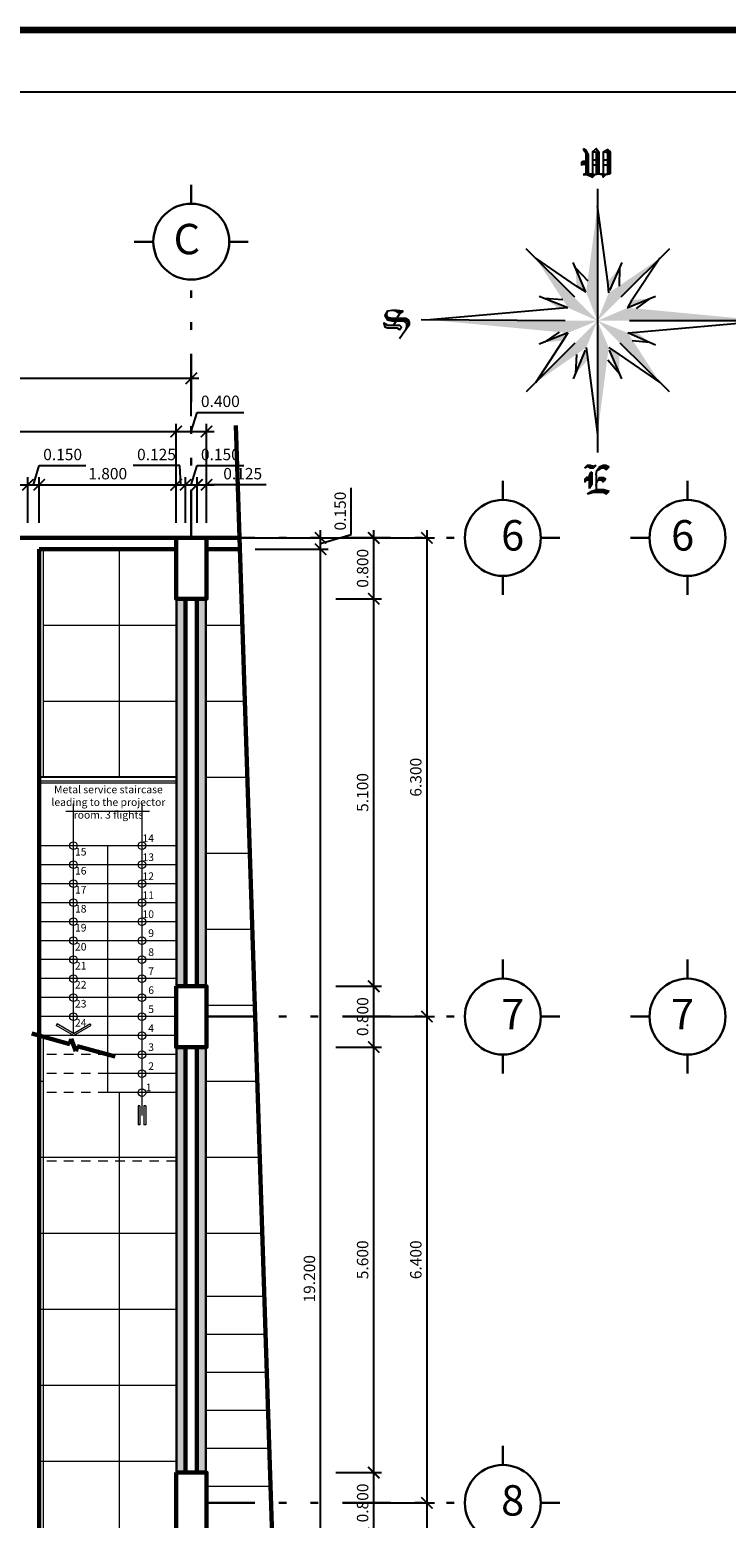
# Model space of a CAD drawing. Units: millimetres. Extents: x 121.2 to 181.5, y 140.5 to 178.
# Drawn here: x 139 to 148.2, y 158.5 to 178 of the extents above; entities that cross this region are included whole.
import ezdxf

# ---------------------------------------------------------------- set-up
doc = ezdxf.new("R2010")
doc.units = ezdxf.units.MM
doc.linetypes.add('DASHED', pattern=[0.75, 0.5, -0.25])
doc.linetypes.add('MORSE_D2', pattern=[15.875, 6.35, -3.175, 0, -3.175, 0, -3.175])
for name, color, linetype, lineweight in [('columnas', 150, 'Continuous', 60), ('Cortes', 104, 'MORSE_D2', 80), ('LINEAS', 52, 'Continuous', 13), ('mobiliario', 42, 'Continuous', 0), ('Muros Sector Comercio', 20, 'Continuous', 60), ('Pisos', 252, 'Continuous', 5), ('Proyecciones', 140, 'DASHED', 9), ('textos y cotas', 82, 'Continuous', 20)]:
    doc.layers.add(name, color=color, linetype=linetype, lineweight=lineweight)
doc.styles.add('frank', font='arialbi.ttf', dxfattribs={"height": 0.15})
doc.styles.add('ágatha', font='ariali.ttf', dxfattribs={"height": 0.1})
doc.dimstyles.new('frank', dxfattribs={"dimtxt": 0.15, "dimasz": 0.15, "dimexe": 0.1, "dimexo": 0.2, "dimgap": 0.05, "dimtad": 1, "dimdec": 3, "dimzin": 1, "dimdsep": 46, "dimtxsty": 'frank', "dimblk": 'ARCHTICK', "dimcen": 1, "dimdle": 0.1, "dimadec": 3, "dimazin": 0, "dimtfac": 1, "dimtdec": 3, "dimtmove": 1, "dimatfit": 3, "dimfxl": 0, "dimarcsym": 0})
pattern_1 = [(0, (-95.28091, 16.83724), (0.1, 0.1), [0.02, -0.08]), (90, (-95.32091, 16.87724), (-0.1, 0.1), [0.02, -0.08]), (45, (-95.24091, 16.84724), (-7.8e-08, 0.100000078), [0.014142136, -0.12727922]), (45, (-95.31091, 16.91724), (-7.8e-08, 0.100000078), [0.014142136, -0.12727922]), (135, (-95.30091, 16.84724), (-0.100000078, -7.8e-08), [0.014142136, -0.12727922]), (135, (-95.23091, 16.91724), (-0.100000078, -7.8e-08), [0.014142136, -0.12727922]), (63.434949, (-95.320908, 16.89724), (4e-11, 0.1), [0.02236068, -0.201246118]), (63.434949, (-95.230908, 16.85724), (4e-11, 0.1), [0.02236068, -0.201246188]), (153.434949, (-95.280908, 16.83724), (-0.1, 4e-11), [0.02236068, -0.201246188]), (153.434949, (-95.240908, 16.92724), (-0.1, 4e-11), [0.02236068, -0.201246188]), (206.565051, (-95.280908, 16.83724), (-0.1, -4e-11), [0.02236068, -0.201246118]), (206.565051, (-95.240908, 16.84724), (-0.1, -4e-11), [0.02236068, -0.201246118]), (296.565051, (-95.320908, 16.87724), (4e-11, -0.1), [0.02236068, -0.201246118]), (296.565051, (-95.230908, 16.91724), (4e-11, -0.1), [0.02236068, -0.201246118])]

# ---------------------------------------------------------------- blocks, each defined once
blk = doc.blocks.new('_ARCHTICK')
at = {"color": 0, "linetype": 'ByBlock', "const_width": 0.15}
blk.add_lwpolyline([(-0.5, -0.5), (0.5, 0.5)], dxfattribs=at)
blk = doc.blocks.new('*D164')
at = {"layer": 'Defpoints', "color": 0, "transparency": 16777216}
for p in [(138.969, 172.057), (128.169, 171.358), (138.969, 171.358)]:
    blk.add_point(p, dxfattribs=at)
at = {"layer": 'textos y cotas', "color": 0, "lineweight": -2, "transparency": 16777216}
for p, q in [((128.069, 172.057), (139.069, 172.057)), ((128.169, 171.558), (128.169, 172.157)), ((138.969, 171.558), (138.969, 172.157))]:
    blk.add_line(p, q, dxfattribs=at)
at = {"layer": 'textos y cotas', "color": 0, "lineweight": -2, "transparency": 16777216, "xscale": 0.15, "yscale": 0.15, "zscale": 0.15, "rotation": 180}
blk.add_blockref('_ARCHTICK', (128.169, 172.057), dxfattribs=at)
at = {"layer": 'textos y cotas', "color": 0, "lineweight": -2, "transparency": 16777216, "xscale": 0.15, "yscale": 0.15, "zscale": 0.15}
blk.add_blockref('_ARCHTICK', (138.969, 172.057), dxfattribs=at)
at = {"layer": 'textos y cotas', "color": 0, "transparency": 16777216, "insert": (133.569, 172.184), "char_height": 0.15, "attachment_point": 5, "style": 'frank'}
blk.add_mtext('10.800', dxfattribs=at)
blk = doc.blocks.new('*D165')
at = {"layer": 'Defpoints', "color": 0, "transparency": 16777216}
for p in [(139.119, 172.057), (138.969, 171.358), (139.119, 171.358)]:
    blk.add_point(p, dxfattribs=at)
at = {"layer": 'textos y cotas', "color": 0, "lineweight": -2, "transparency": 16777216}
for p, q in [((139.044, 172.057), (139.119, 172.309)), ((139.119, 172.309), (139.733, 172.309)), ((138.869, 172.057), (139.219, 172.057)), ((138.969, 171.558), (138.969, 172.157)), ((139.119, 171.558), (139.119, 172.157))]:
    blk.add_line(p, q, dxfattribs=at)
at = {"layer": 'textos y cotas', "color": 0, "lineweight": -2, "transparency": 16777216, "xscale": 0.15, "yscale": 0.15, "zscale": 0.15, "rotation": 180}
blk.add_blockref('_ARCHTICK', (138.969, 172.057), dxfattribs=at)
at = {"layer": 'textos y cotas', "color": 0, "lineweight": -2, "transparency": 16777216, "xscale": 0.15, "yscale": 0.15, "zscale": 0.15}
blk.add_blockref('_ARCHTICK', (139.119, 172.057), dxfattribs=at)
at = {"layer": 'textos y cotas', "color": 0, "transparency": 16777216, "insert": (139.426, 172.436), "char_height": 0.15, "attachment_point": 5, "style": 'frank'}
blk.add_mtext('0.150', dxfattribs=at)
blk = doc.blocks.new('*D166')
at = {"layer": 'Defpoints', "color": 0, "transparency": 16777216}
for p in [(140.919, 172.057), (139.119, 171.358), (140.919, 171.358)]:
    blk.add_point(p, dxfattribs=at)
at = {"layer": 'textos y cotas', "color": 0, "lineweight": -2, "transparency": 16777216}
for p, q in [((139.019, 172.057), (141.019, 172.057)), ((139.119, 171.558), (139.119, 172.157)), ((140.919, 171.558), (140.919, 172.157))]:
    blk.add_line(p, q, dxfattribs=at)
at = {"layer": 'textos y cotas', "color": 0, "lineweight": -2, "transparency": 16777216, "xscale": 0.15, "yscale": 0.15, "zscale": 0.15, "rotation": 180}
blk.add_blockref('_ARCHTICK', (139.119, 172.057), dxfattribs=at)
at = {"layer": 'textos y cotas', "color": 0, "lineweight": -2, "transparency": 16777216, "xscale": 0.15, "yscale": 0.15, "zscale": 0.15}
blk.add_blockref('_ARCHTICK', (140.919, 172.057), dxfattribs=at)
at = {"layer": 'textos y cotas', "color": 0, "transparency": 16777216, "insert": (140.019, 172.184), "char_height": 0.15, "attachment_point": 5, "style": 'frank'}
blk.add_mtext('1.800', dxfattribs=at)
blk = doc.blocks.new('*D169')
at = {"layer": 'Defpoints', "color": 0, "transparency": 16777216}
for p in [(140.919, 172.758), (134.644, 172.057), (140.919, 171.358)]:
    blk.add_point(p, dxfattribs=at)
at = {"layer": 'textos y cotas', "color": 0, "lineweight": -2, "transparency": 16777216}
for p, q in [((134.644, 172.257), (134.644, 172.858)), ((140.919, 171.558), (140.919, 172.858)), ((134.544, 172.758), (141.019, 172.758))]:
    blk.add_line(p, q, dxfattribs=at)
at = {"layer": 'textos y cotas', "color": 0, "lineweight": -2, "transparency": 16777216, "xscale": 0.15, "yscale": 0.15, "zscale": 0.15, "rotation": 180}
blk.add_blockref('_ARCHTICK', (134.644, 172.758), dxfattribs=at)
at = {"layer": 'textos y cotas', "color": 0, "lineweight": -2, "transparency": 16777216, "xscale": 0.15, "yscale": 0.15, "zscale": 0.15}
blk.add_blockref('_ARCHTICK', (140.919, 172.758), dxfattribs=at)
at = {"layer": 'textos y cotas', "color": 0, "transparency": 16777216, "insert": (137.781, 172.884), "char_height": 0.15, "attachment_point": 5, "style": 'frank'}
blk.add_mtext('6.275', dxfattribs=at)
blk = doc.blocks.new('*D170')
at = {"layer": 'Defpoints', "color": 0, "transparency": 16777216}
for p in [(141.319, 172.758), (140.919, 171.358), (141.319, 171.358)]:
    blk.add_point(p, dxfattribs=at)
at = {"layer": 'textos y cotas', "color": 0, "lineweight": -2, "transparency": 16777216}
for p, q in [((141.119, 172.758), (141.194, 173.009)), ((141.194, 173.009), (141.808, 173.009)), ((140.919, 171.558), (140.919, 172.858)), ((141.319, 171.558), (141.319, 172.858)), ((140.819, 172.758), (141.419, 172.758))]:
    blk.add_line(p, q, dxfattribs=at)
at = {"layer": 'textos y cotas', "color": 0, "lineweight": -2, "transparency": 16777216, "xscale": 0.15, "yscale": 0.15, "zscale": 0.15, "rotation": 180}
blk.add_blockref('_ARCHTICK', (140.919, 172.758), dxfattribs=at)
at = {"layer": 'textos y cotas', "color": 0, "lineweight": -2, "transparency": 16777216, "xscale": 0.15, "yscale": 0.15, "zscale": 0.15}
blk.add_blockref('_ARCHTICK', (141.319, 172.758), dxfattribs=at)
at = {"layer": 'textos y cotas', "color": 0, "transparency": 16777216, "insert": (141.501, 173.136), "char_height": 0.15, "attachment_point": 5, "style": 'frank'}
blk.add_mtext('0.400', dxfattribs=at)
blk = doc.blocks.new('*D171')
at = {"layer": 'Defpoints', "color": 0, "transparency": 16777216}
for p in [(141.044, 172.057), (140.919, 171.358), (141.044, 171.358)]:
    blk.add_point(p, dxfattribs=at)
at = {"layer": 'textos y cotas', "color": 0, "lineweight": -2, "transparency": 16777216}
for p, q in [((140.969, 172.309), (140.353, 172.309)), ((140.981, 172.057), (140.969, 172.309)), ((140.819, 172.057), (141.144, 172.057)), ((140.919, 171.558), (140.919, 172.157)), ((141.044, 171.558), (141.044, 172.157))]:
    blk.add_line(p, q, dxfattribs=at)
at = {"layer": 'textos y cotas', "color": 0, "lineweight": -2, "transparency": 16777216, "xscale": 0.15, "yscale": 0.15, "zscale": 0.15, "rotation": 180}
blk.add_blockref('_ARCHTICK', (140.919, 172.057), dxfattribs=at)
at = {"layer": 'textos y cotas', "color": 0, "lineweight": -2, "transparency": 16777216, "xscale": 0.15, "yscale": 0.15, "zscale": 0.15}
blk.add_blockref('_ARCHTICK', (141.044, 172.057), dxfattribs=at)
at = {"layer": 'textos y cotas', "color": 0, "transparency": 16777216, "insert": (140.661, 172.436), "char_height": 0.15, "attachment_point": 5, "style": 'frank'}
blk.add_mtext('0.125', dxfattribs=at)
blk = doc.blocks.new('*D172')
at = {"layer": 'Defpoints', "color": 0, "transparency": 16777216}
for p in [(141.194, 172.057), (141.044, 171.358), (141.194, 171.358)]:
    blk.add_point(p, dxfattribs=at)
at = {"layer": 'textos y cotas', "color": 0, "lineweight": -2, "transparency": 16777216}
for p, q in [((141.119, 172.057), (141.194, 172.309)), ((141.194, 172.309), (141.808, 172.309)), ((140.944, 172.057), (141.294, 172.057)), ((141.044, 171.558), (141.044, 172.157)), ((141.194, 171.558), (141.194, 172.157))]:
    blk.add_line(p, q, dxfattribs=at)
at = {"layer": 'textos y cotas', "color": 0, "lineweight": -2, "transparency": 16777216, "xscale": 0.15, "yscale": 0.15, "zscale": 0.15, "rotation": 180}
blk.add_blockref('_ARCHTICK', (141.044, 172.057), dxfattribs=at)
at = {"layer": 'textos y cotas', "color": 0, "lineweight": -2, "transparency": 16777216, "xscale": 0.15, "yscale": 0.15, "zscale": 0.15}
blk.add_blockref('_ARCHTICK', (141.194, 172.057), dxfattribs=at)
at = {"layer": 'textos y cotas', "color": 0, "transparency": 16777216, "insert": (141.501, 172.436), "char_height": 0.15, "attachment_point": 5, "style": 'frank'}
blk.add_mtext('0.150', dxfattribs=at)
blk = doc.blocks.new('*D173')
at = {"layer": 'Defpoints', "color": 0, "transparency": 16777216}
for p in [(141.319, 172.057), (141.194, 171.358), (141.319, 171.358)]:
    blk.add_point(p, dxfattribs=at)
at = {"layer": 'textos y cotas', "color": 0, "lineweight": -2, "transparency": 16777216}
for p, q in [((141.094, 172.057), (141.419, 172.057)), ((141.194, 171.558), (141.194, 172.157)), ((141.319, 171.558), (141.319, 172.157)), ((142.102, 172.057), (141.319, 172.057))]:
    blk.add_line(p, q, dxfattribs=at)
at = {"layer": 'textos y cotas', "color": 0, "lineweight": -2, "transparency": 16777216, "xscale": 0.15, "yscale": 0.15, "zscale": 0.15, "rotation": 180}
blk.add_blockref('_ARCHTICK', (141.194, 172.057), dxfattribs=at)
at = {"layer": 'textos y cotas', "color": 0, "lineweight": -2, "transparency": 16777216, "xscale": 0.15, "yscale": 0.15, "zscale": 0.15}
blk.add_blockref('_ARCHTICK', (141.319, 172.057), dxfattribs=at)
at = {"layer": 'textos y cotas', "color": 0, "transparency": 16777216, "insert": (141.795, 172.184), "char_height": 0.15, "attachment_point": 5, "style": 'frank'}
blk.add_mtext('0.125', dxfattribs=at)
blk = doc.blocks.new('*D129')
at = {"layer": 'Defpoints', "color": 0, "transparency": 16777216}
for p in [(141.119, 173.458), (134.444, 172.758), (141.119, 172.758)]:
    blk.add_point(p, dxfattribs=at)
at = {"layer": 'textos y cotas', "color": 0, "lineweight": -2, "transparency": 16777216}
for p, q in [((134.444, 172.958), (134.444, 173.558)), ((141.119, 172.958), (141.119, 173.558)), ((134.344, 173.458), (141.219, 173.458))]:
    blk.add_line(p, q, dxfattribs=at)
at = {"layer": 'textos y cotas', "color": 0, "lineweight": -2, "transparency": 16777216, "xscale": 0.15, "yscale": 0.15, "zscale": 0.15, "rotation": 180}
blk.add_blockref('_ARCHTICK', (134.444, 173.458), dxfattribs=at)
at = {"layer": 'textos y cotas', "color": 0, "lineweight": -2, "transparency": 16777216, "xscale": 0.15, "yscale": 0.15, "zscale": 0.15}
blk.add_blockref('_ARCHTICK', (141.119, 173.458), dxfattribs=at)
at = {"layer": 'textos y cotas', "color": 0, "transparency": 16777216, "insert": (137.781, 173.584), "char_height": 0.15, "attachment_point": 5, "style": 'frank'}
blk.add_mtext('6.675', dxfattribs=at)
blk = doc.blocks.new('*D154')
at = {"layer": 'Defpoints', "color": 0, "transparency": 16777216}
for p in [(141.759, 171.208), (142.819, 171.208), (142.387, 152.008)]:
    blk.add_point(p, dxfattribs=at)
at = {"layer": 'textos y cotas', "color": 0, "lineweight": -2, "transparency": 16777216}
for p, q in [((141.959, 171.208), (142.919, 171.208)), ((142.819, 151.908), (142.819, 171.308)), ((142.587, 152.008), (142.919, 152.008))]:
    blk.add_line(p, q, dxfattribs=at)
at = {"layer": 'textos y cotas', "color": 0, "lineweight": -2, "transparency": 16777216, "xscale": 0.15, "yscale": 0.15, "zscale": 0.15}
for p, rotation in [((142.819, 171.208), 90), ((142.819, 152.008), 270)]:
    blk.add_blockref('_ARCHTICK', p, dxfattribs=dict(at, rotation=rotation))
at = {"layer": 'textos y cotas', "color": 0, "transparency": 16777216, "insert": (142.692, 161.608), "char_height": 0.15, "attachment_point": 5, "rotation": 90, "style": 'frank'}
blk.add_mtext('19.200', dxfattribs=at)
blk = doc.blocks.new('*D155')
at = {"layer": 'Defpoints', "color": 0, "transparency": 16777216}
for p in [(141.759, 171.358), (141.759, 171.208), (142.819, 171.358)]:
    blk.add_point(p, dxfattribs=at)
at = {"layer": 'textos y cotas', "color": 0, "lineweight": -2, "transparency": 16777216}
for p, q in [((143.224, 171.404), (143.224, 172.018)), ((142.819, 171.108), (142.819, 171.458)), ((142.819, 171.283), (143.224, 171.404)), ((141.959, 171.358), (142.919, 171.358)), ((141.959, 171.208), (142.919, 171.208))]:
    blk.add_line(p, q, dxfattribs=at)
at = {"layer": 'textos y cotas', "color": 0, "lineweight": -2, "transparency": 16777216, "xscale": 0.15, "yscale": 0.15, "zscale": 0.15}
for p, rotation in [((142.819, 171.358), 90), ((142.819, 171.208), 270)]:
    blk.add_blockref('_ARCHTICK', p, dxfattribs=dict(at, rotation=rotation))
at = {"layer": 'textos y cotas', "color": 0, "transparency": 16777216, "insert": (143.097, 171.711), "char_height": 0.15, "attachment_point": 5, "rotation": 90, "style": 'frank'}
blk.add_mtext('0.150', dxfattribs=at)
blk = doc.blocks.new('*D131')
at = {"layer": 'Defpoints', "color": 0, "transparency": 16777216}
for p in [(142.819, 159.058), (143.519, 159.058), (142.819, 158.258)]:
    blk.add_point(p, dxfattribs=at)
at = {"layer": 'textos y cotas', "color": 0, "lineweight": -2, "transparency": 16777216}
for p, q in [((143.019, 159.058), (143.619, 159.058)), ((143.519, 158.158), (143.519, 159.158)), ((143.019, 158.258), (143.619, 158.258))]:
    blk.add_line(p, q, dxfattribs=at)
at = {"layer": 'textos y cotas', "color": 0, "lineweight": -2, "transparency": 16777216, "xscale": 0.15, "yscale": 0.15, "zscale": 0.15}
for p, rotation in [((143.519, 159.058), 90), ((143.519, 158.258), 270)]:
    blk.add_blockref('_ARCHTICK', p, dxfattribs=dict(at, rotation=rotation))
at = {"layer": 'textos y cotas', "color": 0, "transparency": 16777216, "insert": (143.392, 158.658), "char_height": 0.15, "attachment_point": 5, "rotation": 90, "style": 'frank'}
blk.add_mtext('0.800', dxfattribs=at)
blk = doc.blocks.new('*D132')
at = {"layer": 'Defpoints', "color": 0, "transparency": 16777216}
for p in [(142.819, 164.658), (143.519, 164.658), (142.819, 159.058)]:
    blk.add_point(p, dxfattribs=at)
at = {"layer": 'textos y cotas', "color": 0, "lineweight": -2, "transparency": 16777216}
for p, q in [((143.519, 158.958), (143.519, 164.758)), ((143.019, 164.658), (143.619, 164.658)), ((143.019, 159.058), (143.619, 159.058))]:
    blk.add_line(p, q, dxfattribs=at)
at = {"layer": 'textos y cotas', "color": 0, "lineweight": -2, "transparency": 16777216, "xscale": 0.15, "yscale": 0.15, "zscale": 0.15}
for p, rotation in [((143.519, 164.658), 90), ((143.519, 159.058), 270)]:
    blk.add_blockref('_ARCHTICK', p, dxfattribs=dict(at, rotation=rotation))
at = {"layer": 'textos y cotas', "color": 0, "transparency": 16777216, "insert": (143.392, 161.858), "char_height": 0.15, "attachment_point": 5, "rotation": 90, "style": 'frank'}
blk.add_mtext('5.600', dxfattribs=at)
blk = doc.blocks.new('*D133')
at = {"layer": 'Defpoints', "color": 0, "transparency": 16777216}
for p in [(142.819, 165.458), (143.519, 165.458), (142.819, 164.658)]:
    blk.add_point(p, dxfattribs=at)
at = {"layer": 'textos y cotas', "color": 0, "lineweight": -2, "transparency": 16777216}
for p, q in [((143.519, 164.558), (143.519, 165.558)), ((143.019, 165.458), (143.619, 165.458)), ((143.019, 164.658), (143.619, 164.658))]:
    blk.add_line(p, q, dxfattribs=at)
at = {"layer": 'textos y cotas', "color": 0, "lineweight": -2, "transparency": 16777216, "xscale": 0.15, "yscale": 0.15, "zscale": 0.15}
for p, rotation in [((143.519, 165.458), 90), ((143.519, 164.658), 270)]:
    blk.add_blockref('_ARCHTICK', p, dxfattribs=dict(at, rotation=rotation))
at = {"layer": 'textos y cotas', "color": 0, "transparency": 16777216, "insert": (143.392, 165.058), "char_height": 0.15, "attachment_point": 5, "rotation": 90, "style": 'frank'}
blk.add_mtext('0.800', dxfattribs=at)
blk = doc.blocks.new('*D134')
at = {"layer": 'Defpoints', "color": 0, "transparency": 16777216}
for p in [(142.819, 170.558), (143.519, 170.558), (142.819, 165.458)]:
    blk.add_point(p, dxfattribs=at)
at = {"layer": 'textos y cotas', "color": 0, "lineweight": -2, "transparency": 16777216}
for p, q in [((143.519, 165.358), (143.519, 170.658)), ((143.019, 170.558), (143.619, 170.558)), ((143.019, 165.458), (143.619, 165.458))]:
    blk.add_line(p, q, dxfattribs=at)
at = {"layer": 'textos y cotas', "color": 0, "lineweight": -2, "transparency": 16777216, "xscale": 0.15, "yscale": 0.15, "zscale": 0.15}
for p, rotation in [((143.519, 170.558), 90), ((143.519, 165.458), 270)]:
    blk.add_blockref('_ARCHTICK', p, dxfattribs=dict(at, rotation=rotation))
at = {"layer": 'textos y cotas', "color": 0, "transparency": 16777216, "insert": (143.392, 168.008), "char_height": 0.15, "attachment_point": 5, "rotation": 90, "style": 'frank'}
blk.add_mtext('5.100', dxfattribs=at)
blk = doc.blocks.new('*D162')
at = {"layer": 'Defpoints', "color": 0, "transparency": 16777216}
for p in [(141.754, 171.358), (143.519, 171.358), (142.819, 170.558)]:
    blk.add_point(p, dxfattribs=at)
at = {"layer": 'textos y cotas', "color": 0, "lineweight": -2, "transparency": 16777216}
for p, q in [((143.519, 170.458), (143.519, 171.458)), ((141.954, 171.358), (143.619, 171.358)), ((143.019, 170.558), (143.619, 170.558))]:
    blk.add_line(p, q, dxfattribs=at)
at = {"layer": 'textos y cotas', "color": 0, "lineweight": -2, "transparency": 16777216, "xscale": 0.15, "yscale": 0.15, "zscale": 0.15}
for p, rotation in [((143.519, 171.358), 90), ((143.519, 170.558), 270)]:
    blk.add_blockref('_ARCHTICK', p, dxfattribs=dict(at, rotation=rotation))
at = {"layer": 'textos y cotas', "color": 0, "transparency": 16777216, "insert": (143.392, 170.958), "char_height": 0.15, "attachment_point": 5, "rotation": 90, "style": 'frank'}
blk.add_mtext('0.800', dxfattribs=at)
blk = doc.blocks.new('*D163')
at = {"layer": 'Defpoints', "color": 0, "transparency": 16777216}
for p in [(141.319, 171.358), (143.519, 165.058), (144.219, 165.058)]:
    blk.add_point(p, dxfattribs=at)
at = {"layer": 'textos y cotas', "color": 0, "lineweight": -2, "transparency": 16777216}
for p, q in [((144.219, 171.458), (144.219, 164.958)), ((141.519, 171.358), (144.319, 171.358)), ((143.719, 165.058), (144.319, 165.058))]:
    blk.add_line(p, q, dxfattribs=at)
at = {"layer": 'textos y cotas', "color": 0, "lineweight": -2, "transparency": 16777216, "xscale": 0.15, "yscale": 0.15, "zscale": 0.15}
for p, rotation in [((144.219, 171.358), 90), ((144.219, 165.058), 270)]:
    blk.add_blockref('_ARCHTICK', p, dxfattribs=dict(at, rotation=rotation))
at = {"layer": 'textos y cotas', "color": 0, "transparency": 16777216, "insert": (144.092, 168.208), "char_height": 0.15, "attachment_point": 5, "rotation": 90, "style": 'frank'}
blk.add_mtext('6.300', dxfattribs=at)
blk = doc.blocks.new('*D135')
at = {"layer": 'Defpoints', "color": 0, "transparency": 16777216}
for p in [(143.519, 165.058), (143.519, 158.658), (144.219, 158.658)]:
    blk.add_point(p, dxfattribs=at)
at = {"layer": 'textos y cotas', "color": 0, "lineweight": -2, "transparency": 16777216}
for p, q in [((144.219, 165.158), (144.219, 158.558)), ((143.719, 165.058), (144.319, 165.058)), ((143.719, 158.658), (144.319, 158.658))]:
    blk.add_line(p, q, dxfattribs=at)
at = {"layer": 'textos y cotas', "color": 0, "lineweight": -2, "transparency": 16777216, "xscale": 0.15, "yscale": 0.15, "zscale": 0.15}
for p, rotation in [((144.219, 165.058), 90), ((144.219, 158.658), 270)]:
    blk.add_blockref('_ARCHTICK', p, dxfattribs=dict(at, rotation=rotation))
at = {"layer": 'textos y cotas', "color": 0, "transparency": 16777216, "insert": (144.092, 161.858), "char_height": 0.15, "attachment_point": 5, "rotation": 90, "style": 'frank'}
blk.add_mtext('6.400', dxfattribs=at)
blk = doc.blocks.new('*D136')
at = {"layer": 'Defpoints', "color": 0, "transparency": 16777216}
for p in [(143.519, 158.658), (143.519, 152.258), (144.219, 152.258)]:
    blk.add_point(p, dxfattribs=at)
at = {"layer": 'textos y cotas', "color": 0, "lineweight": -2, "transparency": 16777216}
for p, q in [((144.219, 158.758), (144.219, 152.158)), ((143.719, 158.658), (144.319, 158.658)), ((143.719, 152.258), (144.319, 152.258))]:
    blk.add_line(p, q, dxfattribs=at)
at = {"layer": 'textos y cotas', "color": 0, "lineweight": -2, "transparency": 16777216, "xscale": 0.15, "yscale": 0.15, "zscale": 0.15}
for p, rotation in [((144.219, 158.658), 90), ((144.219, 152.258), 270)]:
    blk.add_blockref('_ARCHTICK', p, dxfattribs=dict(at, rotation=rotation))
at = {"layer": 'textos y cotas', "color": 0, "transparency": 16777216, "insert": (144.092, 155.458), "char_height": 0.15, "attachment_point": 5, "rotation": 90, "style": 'frank'}
blk.add_mtext('6.400', dxfattribs=at)

msp = doc.modelspace()

# ---------------------------------------------------------------- hatches: boundary and pattern name
at = {"layer": 'mobiliario'}
h = msp.add_hatch(dxfattribs=at)
h.set_pattern_fill('CIRC', color=256, scale=0.1, style=0)
h.set_pattern_definition(pattern_1)
h.paths.add_polyline_path([(140.9337, 165.4576), (141.0437, 165.4576), (141.0437, 170.5576), (140.9337, 170.5576)])
h.paths.add_polyline_path([(141.3037, 170.5576), (141.1937, 170.5576), (141.1937, 165.4576), (141.3037, 165.4576)])
h = msp.add_hatch(dxfattribs=at)
h.set_pattern_fill('CIRC', color=256, scale=0.1, style=0)
h.set_pattern_definition(pattern_1)
h.paths.add_polyline_path([(140.9337, 159.0576), (141.0437, 159.0576), (141.0437, 164.6576), (140.9337, 164.6576)])
h = msp.add_hatch(dxfattribs=at)
h.set_pattern_fill('CIRC', color=256, scale=0.1, style=0)
h.set_pattern_definition([(180, (377.51831, 16.83724), (-0.1, 0.1), [0.02, -0.08]), (90, (377.55831, 16.87724), (0.1, 0.1), [0.02, -0.08]), (135, (377.47831, 16.84724), (7.8e-08, 0.100000078), [0.014142136, -0.12727922]), (135, (377.54831, 16.91724), (7.8e-08, 0.100000078), [0.014142136, -0.12727922]), (45, (377.53831, 16.84724), (0.100000078, -7.8e-08), [0.014142136, -0.12727922]), (45, (377.46831, 16.91724), (0.100000078, -7.8e-08), [0.014142136, -0.12727922]), (116.565051, (377.55831, 16.89724), (-4e-11, 0.1), [0.02236068, -0.201246118]), (116.565051, (377.46831, 16.85724), (-4e-11, 0.1), [0.02236068, -0.201246188]), (26.565051, (377.51831, 16.83724), (0.1, 4e-11), [0.02236068, -0.201246188]), (26.565051, (377.47831, 16.92724), (0.1, 4e-11), [0.02236068, -0.201246188]), (333.434949, (377.51831, 16.83724), (0.1, -4e-11), [0.02236068, -0.201246118]), (333.434949, (377.47831, 16.84724), (0.1, -4e-11), [0.02236068, -0.201246118]), (243.434949, (377.55831, 16.87724), (-4e-11, -0.1), [0.02236068, -0.201246118]), (243.434949, (377.46831, 16.91724), (-4e-11, -0.1), [0.02236068, -0.201246118])])
h.paths.add_polyline_path([(141.3037, 159.0576), (141.1937, 159.0576), (141.1937, 164.6576), (141.3037, 164.6576)])

# ---------------------------------------------------------------- linework, layer by layer
for p, q in [((146.4619, 175.9514), (146.4619, 172.4799)), ((140.9187, 168.2076), (139.1187, 168.2076))]:
    msp.add_line(p, q)
for points in [[(146.2735, 176.4825), (146.2849, 176.4596), (146.3078, 176.4254), (146.3078, 176.3112), (146.2735, 176.3112), (146.2507, 176.2997), (146.2507, 176.2655), (146.2735, 176.2769), (146.3078, 176.2769), (146.3078, 176.1513), (146.2735, 176.1399)], [(146.2735, 176.4825), (146.3078, 176.4596), (146.3192, 176.4368), (146.342, 176.4025), (146.342, 176.1513), (146.3991, 176.1513), (146.4334, 176.1399)], [(146.2735, 176.2997), (146.3192, 176.2997)], [(146.3078, 176.4368), (146.3192, 176.4025), (146.3192, 176.1513)], [(146.3991, 176.4368), (146.4448, 176.4825), (146.4791, 176.4368), (146.4791, 176.1513), (146.5362, 176.1513), (146.5704, 176.1399)], [(146.3991, 176.4368), (146.3991, 176.1513)], [(146.3991, 176.4368), (146.4334, 176.4368), (146.4448, 176.4254), (146.4448, 176.1513), (146.4334, 176.1399)], [(146.3991, 176.334), (146.4448, 176.334)], [(146.4448, 176.4596), (146.4676, 176.4368), (146.4676, 176.1513)], [(146.5362, 176.4368), (146.5933, 176.471), (146.6275, 176.4368), (146.6275, 176.1513)], [(146.5362, 176.4368), (146.5362, 176.1513)], [(146.5362, 176.4368), (146.5704, 176.4368), (146.5933, 176.4254), (146.5933, 176.1513), (146.5704, 176.1399)], [(146.5362, 176.334), (146.5933, 176.334)], [(146.5933, 176.4596), (146.6047, 176.4368), (146.6047, 176.1513)], [(146.2735, 176.1399), (146.3192, 176.1399), (146.3763, 176.117), (146.3991, 176.1056), (146.4334, 176.1399), (146.4791, 176.1513), (146.5247, 176.1399), (146.5362, 176.1056), (146.5704, 176.1399), (146.6275, 176.1513)], [(146.342, 176.1399), (146.3763, 176.1399), (146.4106, 176.117)], [(146.3991, 176.2655), (146.4448, 176.2655)], [(146.5362, 176.2655), (146.5933, 176.2655)], [(146.5362, 176.1399), (146.559, 176.117)], [(146.4619, 175.9514), (146.4619, 174.6496)], [(146.599, 174.7295), (146.4619, 175.7231)], [(146.165, 174.524), (145.5255, 175.1635)], [(147.4098, 175.1635), (146.7703, 174.524)], [(146.1879, 174.6724), (145.6511, 175.0379)], [(146.3021, 174.6153), (146.1422, 174.9808)], [(146.7817, 174.9808), (146.6218, 174.6153)], [(147.2842, 175.0379), (146.9187, 174.4897)], [(146.1727, 174.911), (146.3363, 174.741)], [(146.6104, 174.5811), (146.599, 174.7295)], [(146.7544, 174.9184), (146.7474, 174.6724)], [(146.0737, 174.387), (145.6968, 174.5354)], [(146.3135, 174.5925), (146.1879, 174.6724)], [(147.2271, 174.5354), (146.8616, 174.387), (146.9187, 174.4897)], [(143.9039, 174.3413), (143.824, 174.3527), (143.7554, 174.3527), (143.6983, 174.3413), (143.6869, 174.3184), (143.6641, 174.2842), (143.6869, 174.2499), (143.6983, 174.2271), (143.7554, 174.2157), (143.9039, 174.2157), (143.9382, 174.1928), (143.9496, 174.1814), (143.9496, 174.1357), (143.9382, 174.09)], [(143.8582, 174.307), (143.8468, 174.3184), (143.8125, 174.3413), (143.7554, 174.3527)], [(143.9039, 174.3413), (143.8582, 174.307), (143.824, 174.2499)], [(143.8811, 174.3184), (143.8468, 174.3413)], [(145.9595, 174.3755), (144.2579, 174.2271)], [(146.0052, 174.4897), (145.7643, 174.5088)], [(146.0737, 174.387), (145.9595, 174.3755)], [(146.9758, 174.3755), (147.156, 174.5065)], [(143.6527, 174.1928), (143.6527, 174.1814), (143.6641, 174.1357), (143.6983, 174.1243), (143.824, 174.1243), (143.8582, 174.1015), (143.8582, 174.09)], [(143.6527, 174.1928), (143.6641, 174.1814), (143.6983, 174.1586), (143.8582, 174.1586), (143.8811, 174.1357), (143.8811, 174.1243), (143.8582, 174.09)], [(143.6869, 174.3184), (143.6869, 174.2842), (143.6983, 174.2613), (143.7554, 174.2499), (143.9382, 174.2499), (143.9724, 174.2271), (143.9838, 174.1928), (143.9838, 174.1586), (143.9382, 174.09), (143.8582, 173.9758)], [(143.6869, 174.2613), (143.6983, 174.2499), (143.7554, 174.2271), (143.9153, 174.2271), (143.9496, 174.2157), (143.9724, 174.1928), (143.9724, 174.1586), (143.9496, 174.1243)], [(143.8125, 174.2157), (143.7783, 174.1586)], [(146.0394, 174.2157), (144.1437, 174.2271)], [(148.7801, 174.2157), (146.8845, 174.2157)], [(146.9758, 174.0672), (148.6659, 174.2157)], [(146.0052, 173.953), (145.646, 173.3997)], [(146.0737, 174.0558), (145.6968, 173.9073)], [(145.9595, 174.0672), (145.7638, 173.9337)], [(146.0737, 174.0558), (146.0052, 173.953)], [(146.8616, 174.0558), (146.9758, 174.0672)], [(147.2271, 173.8959), (146.8616, 174.0558)], [(147.1471, 173.9302), (146.9187, 173.953)], [(146.165, 173.9187), (145.5255, 173.2792)], [(146.3021, 173.8274), (146.1422, 173.4505)], [(146.1879, 173.7703), (146.172, 173.5209)], [(146.3135, 173.8617), (146.3363, 173.7018)], [(146.4619, 173.7931), (146.4619, 172.4799)], [(146.6104, 173.8617), (146.7474, 173.7703)], [(146.7817, 173.4505), (146.6218, 173.8274)], [(146.7474, 173.7703), (147.2841, 173.4027)], [(147.4098, 173.2792), (146.7588, 173.9187)], [(146.3363, 173.7018), (146.4619, 172.7197)], [(146.599, 173.7018), (146.7516, 173.5214)], [(146.2964, 172.28), (146.3306, 172.3029), (146.3649, 172.28), (146.4106, 172.28), (146.4448, 172.3143)], [(146.2964, 172.28), (146.3306, 172.3143), (146.3649, 172.3143), (146.4106, 172.3029), (146.4448, 172.3143)], [(146.3877, 172.2229), (146.3649, 172.2115), (146.3535, 172.1773), (146.3535, 172.1544), (146.3192, 172.1544), (146.2964, 172.1316), (146.2964, 172.0973), (146.3192, 172.1202), (146.3535, 172.1202), (146.3535, 172.006)], [(146.3535, 172.3029), (146.3877, 172.3029)], [(146.3877, 172.2229), (146.3877, 172.0631), (146.3649, 172.0288), (146.3535, 172.006)], [(146.3649, 172.1887), (146.3649, 172.0516)], [(146.4448, 172.1887), (146.4562, 172.2458), (146.4791, 172.28), (146.4905, 172.2914), (146.5362, 172.3143), (146.5704, 172.3143), (146.6161, 172.2914)], [(146.4448, 172.1887), (146.4448, 171.9945)], [(146.4562, 172.2458), (146.4791, 172.2572), (146.5133, 172.28), (146.5476, 172.28), (146.5818, 172.2572), (146.6161, 172.2914)], [(146.4905, 172.28), (146.5362, 172.2914), (146.5704, 172.2914), (146.6047, 172.28)], [(146.3192, 172.1316), (146.3649, 172.1316)], [(146.3306, 171.9374), (146.3877, 171.9717), (146.4562, 171.9945), (146.5476, 171.9945), (146.6161, 171.9717)], [(146.4448, 172.0516), (146.4562, 172.0973), (146.4791, 172.1316), (146.4905, 172.1544), (146.5362, 172.1544), (146.5704, 172.1316)], [(146.4562, 172.0973), (146.4791, 172.1202), (146.5133, 172.1202), (146.5362, 172.0973), (146.5704, 172.1316)], [(146.4905, 172.1316), (146.5362, 172.1316), (146.5476, 172.1202)], [(146.3306, 171.9374), (146.4106, 171.9603), (146.5362, 171.9603), (146.5818, 171.9374), (146.6161, 171.9717)], [(146.3649, 171.9603), (146.422, 171.9717), (146.5476, 171.9717), (146.6047, 171.9603)]]:
    msp.add_lwpolyline(points)
for points in [[(146.4619, 174.2157), (146.4619, 175.7231), (146.3135, 174.5925)], [(146.4619, 174.2157), (145.6511, 175.0379), (146.0737, 174.387)], [(146.4619, 174.2157), (147.2842, 175.0379), (146.6104, 174.5811)], [(146.3135, 174.5925), (146.1879, 174.6724), (146.1727, 174.911)], [(146.6104, 174.5811), (146.599, 174.7295), (146.7544, 174.9184)], [(146.0737, 174.387), (145.9595, 174.3755), (145.7643, 174.5088)], [(146.4619, 174.2157), (148.6659, 174.2157), (146.8616, 174.387)], [(146.8616, 174.387), (146.9187, 174.4897), (147.156, 174.5065)], [(146.4619, 174.2157), (144.2579, 174.2271), (146.0737, 174.0558)], [(146.4619, 174.2157), (145.646, 173.3997), (146.3135, 173.8617)], [(146.4619, 174.2157), (146.4619, 172.7197), (146.6104, 173.8617)], [(146.4619, 174.2157), (147.2841, 173.4027), (146.8616, 174.0558)], [(146.0737, 174.0558), (146.0052, 173.953), (145.7638, 173.9337)], [(146.8616, 174.0558), (146.9758, 174.0672), (147.1503, 173.9295)], [(146.3135, 173.8617), (146.3363, 173.7018), (146.172, 173.5209)], [(146.6104, 173.8617), (146.7474, 173.7703), (146.7516, 173.5214)]]:
    msp.add_solid(points)
at = {"layer": 'columnas'}
for points in [[(140.9187, 171.3576), (140.9187, 170.5576), (141.3187, 170.5576), (141.3187, 171.3576)], [(140.9187, 165.4576), (140.9187, 164.6576), (141.3187, 164.6576), (141.3187, 165.4576)], [(140.9187, 159.0576), (140.9187, 158.2576), (141.3187, 158.2576), (141.3187, 159.0576)]]:
    msp.add_lwpolyline(points, close=True, dxfattribs=at)
at = {"layer": 'Cortes', "lineweight": 30, "ltscale": 0.1}
for p, q in [((141.1187, 175.7564), (141.1187, 176.0064)), ((140.6187, 175.2564), (140.3687, 175.2564)), ((141.8687, 175.2564), (141.6187, 175.2564)), ((141.1187, 171.3576), (141.1187, 174.7564)), ((145.2175, 172.1076), (145.2175, 171.8576)), ((147.6467, 172.1076), (147.6467, 171.8576)), ((141.3187, 171.3576), (144.7175, 171.3576)), ((145.7175, 171.3576), (145.9675, 171.3576)), ((147.1467, 171.3576), (146.8967, 171.3576)), ((151.5455, 171.3576), (148.1467, 171.3576)), ((145.2175, 170.8576), (145.2175, 170.6076)), ((147.6467, 170.8576), (147.6467, 170.6076)), ((145.2175, 165.8076), (145.2175, 165.5576)), ((147.6467, 165.8076), (147.6467, 165.5576)), ((141.3187, 165.0576), (144.7175, 165.0576)), ((145.7175, 165.0576), (145.9675, 165.0576)), ((147.1467, 165.0576), (146.8967, 165.0576)), ((151.5455, 165.0576), (148.1467, 165.0576)), ((145.2175, 164.5576), (145.2175, 164.3076)), ((147.6467, 164.5576), (147.6467, 164.3076)), ((145.2175, 159.4076), (145.2175, 159.1576)), ((141.3187, 158.6576), (144.7175, 158.6576)), ((145.7175, 158.6576), (145.9675, 158.6576))]:
    msp.add_line(p, q, dxfattribs=at)
at = {"layer": 'Cortes', "linetype": 'Continuous', "lineweight": 30, "ltscale": 0.1}
for centre in [(141.1187, 175.2564), (145.2175, 171.3576), (147.6467, 171.3576), (145.2175, 165.0576), (147.6467, 165.0576), (145.2175, 158.6576)]:
    msp.add_circle(centre, 0.5, dxfattribs=at)
at = {"layer": 'LINEAS', "color": 52, "lineweight": 120}
msp.add_lwpolyline([(121.16, 178.045), (181.5038, 178.045), (181.5038, 140.545), (121.16, 140.545)], close=True, dxfattribs=at)
at = {"layer": 'LINEAS', "color": 52, "lineweight": -3}
msp.add_lwpolyline([(121.9752, 177.2298), (180.4376, 177.2298), (180.4376, 141.3602), (121.9752, 141.3602)], close=True, dxfattribs=at)
at = {"layer": 'mobiliario'}
for p, q in [((140.9187, 165.4576), (140.9187, 170.5576)), ((140.9337, 165.4576), (140.9337, 170.5576)), ((141.3037, 165.4576), (141.3037, 170.5576)), ((141.3187, 165.4576), (141.3187, 170.5576)), ((140.9187, 168.1576), (139.1187, 168.1576)), ((140.9187, 168.1322), (139.1187, 168.1322)), ((140.9187, 159.0576), (140.9187, 164.6576)), ((140.9337, 159.0576), (140.9337, 164.6576)), ((141.3037, 159.0576), (141.3037, 164.6576)), ((141.3187, 159.0576), (141.3187, 164.6576))]:
    msp.add_line(p, q, dxfattribs=at)
at = {"layer": 'Muros Sector Comercio'}
for p, q in [((128.1687, 171.3576), (141.754, 171.3576)), ((140.9187, 171.3576), (134.6437, 171.3576)), ((141.754, 171.3576), (141.3187, 171.3576))]:
    msp.add_line(p, q, dxfattribs=at)
at = {"layer": 'Muros Sector Comercio', "ltscale": 0.4}
for p, q in [((140.9187, 171.2076), (139.1187, 171.2076)), ((139.1187, 151.8576), (139.1187, 171.2076)), ((141.3187, 171.2076), (141.7589, 171.2076)), ((141.0437, 170.5576), (141.0437, 165.4576)), ((141.1937, 170.5576), (141.1937, 165.4576)), ((141.0437, 164.6576), (141.0437, 159.0576)), ((141.1937, 164.6576), (141.1937, 159.0576))]:
    msp.add_line(p, q, dxfattribs=at)
at = {"layer": 'Pisos'}
for p, q in [((139.1687, 171.2076), (139.1687, 168.2076)), ((140.1687, 171.2076), (140.1687, 168.2076)), ((139.1687, 170.2076), (140.9187, 170.2076)), ((141.3187, 170.2076), (141.7916, 170.2076)), ((139.1687, 169.2076), (140.9187, 169.2076)), ((141.3187, 169.2076), (141.8243, 169.2076)), ((139.1687, 168.2076), (140.9187, 168.2076)), ((141.3187, 168.2076), (141.8571, 168.2076)), ((140.5687, 167.7576), (139.4687, 167.7576)), ((139.5687, 164.8365), (139.5687, 167.8576)), ((140.4687, 167.8576), (140.4687, 163.7576)), ((140.0187, 167.3076), (139.1187, 167.3076)), ((140.0187, 164.0576), (140.0187, 167.3076)), ((140.9187, 167.3076), (140.0187, 167.3076)), ((141.3187, 167.2076), (141.8898, 167.2076)), ((140.0187, 167.0576), (139.1187, 167.0576)), ((140.9187, 167.0576), (140.0187, 167.0576)), ((140.0187, 166.8076), (139.1187, 166.8076)), ((140.9187, 166.8076), (140.0187, 166.8076)), ((140.0187, 166.5576), (139.1187, 166.5576)), ((140.9187, 166.5576), (140.0187, 166.5576)), ((140.0187, 166.3076), (139.1187, 166.3076)), ((140.9187, 166.3076), (140.0187, 166.3076)), ((141.3187, 166.2076), (141.9225, 166.2076)), ((140.0187, 166.0576), (139.1187, 166.0576)), ((140.9187, 166.0576), (140.0187, 166.0576)), ((140.0187, 165.8076), (139.1187, 165.8076)), ((140.9187, 165.8076), (140.0187, 165.8076)), ((140.0187, 165.5576), (139.1187, 165.5576)), ((140.9187, 165.5576), (140.0187, 165.5576)), ((140.0187, 165.3076), (139.1187, 165.3076)), ((140.9187, 165.3076), (140.0187, 165.3076)), ((141.3187, 165.2076), (141.9552, 165.2076)), ((140.0187, 165.0576), (139.1187, 165.0576)), ((139.3522, 164.9615), (139.3397, 164.9398)), ((139.5687, 164.8076), (139.3397, 164.9398)), ((139.5687, 164.8365), (139.3522, 164.9615)), ((139.5687, 164.8365), (139.7852, 164.9615)), ((139.5687, 164.8076), (139.7977, 164.9398)), ((139.7852, 164.9615), (139.7977, 164.9398)), ((140.9187, 165.0576), (140.0187, 165.0576)), ((140.0187, 164.8076), (139.1187, 164.8076)), ((139.1687, 164.7945), (139.1687, 152.6576)), ((140.9187, 164.8076), (140.0187, 164.8076)), ((140.9187, 164.5576), (140.0187, 164.5576)), ((139.1187, 164.2076), (139.1687, 164.2076)), ((140.9187, 164.3076), (140.0187, 164.3076)), ((141.3187, 164.2076), (141.988, 164.2076)), ((140.9187, 164.0576), (140.0187, 164.0576)), ((140.1687, 164.0576), (140.1687, 153.074)), ((140.4187, 163.8826), (140.4187, 163.6326)), ((140.4437, 163.8826), (140.4187, 163.8826)), ((140.4437, 163.8826), (140.4437, 163.6326)), ((140.4937, 163.8826), (140.4937, 163.6326)), ((140.5187, 163.8826), (140.4937, 163.8826)), ((140.5187, 163.8826), (140.5187, 163.6326)), ((140.4437, 163.6326), (140.4187, 163.6326)), ((140.5187, 163.6326), (140.4937, 163.6326)), ((139.1187, 163.2076), (140.9187, 163.2076)), ((141.3187, 163.2076), (142.0207, 163.2076)), ((139.1187, 162.2076), (140.9187, 162.2076)), ((141.3187, 162.2076), (142.0534, 162.2076)), ((142.0807, 161.3737), (141.3187, 161.3737)), ((139.1187, 161.2076), (140.9187, 161.2076)), ((142.097, 160.8737), (141.3187, 160.8737)), ((142.1134, 160.3737), (141.3187, 160.3737)), ((139.1187, 160.2076), (140.9187, 160.2076)), ((142.1298, 159.8737), (141.3187, 159.8737)), ((142.1461, 159.3737), (141.3187, 159.3737)), ((139.1187, 159.2076), (140.9187, 159.2076)), ((142.1625, 158.8737), (141.3187, 158.8737))]:
    msp.add_line(p, q, dxfattribs=at)
for centre in [(139.5687, 167.3076), (140.4687, 167.3076), (139.5687, 167.0576), (140.4687, 167.0576), (139.5687, 166.8076), (140.4687, 166.8076), (139.5687, 166.5576), (140.4687, 166.5576), (139.5687, 166.3076), (140.4687, 166.3076), (139.5687, 166.0576), (140.4687, 166.0576), (139.5687, 165.8076), (140.4687, 165.8076), (139.5687, 165.5576), (140.4687, 165.5576), (139.5687, 165.3076), (140.4687, 165.3076), (139.5687, 165.0576), (140.4687, 165.0576), (140.4687, 164.8076), (140.4687, 164.5576), (140.4687, 164.3076), (140.4687, 164.0576)]:
    msp.add_circle(centre, 0.05, dxfattribs=at)
at = {"layer": 'Proyecciones', "ltscale": 0.25}
for p, q in [((139.1187, 168.2076), (140.9187, 168.2076)), ((140.0187, 164.5576), (139.1187, 164.5576)), ((140.0187, 164.3076), (139.1187, 164.3076)), ((140.0187, 164.0576), (139.1187, 164.0576)), ((140.9187, 163.1576), (139.1187, 163.1576))]:
    msp.add_line(p, q, dxfattribs=at)
at = {"layer": 'textos y cotas', "lineweight": 60}
for p, q in [((141.7056, 172.8381), (142.4538, 149.9709)), ((139.0223, 164.8352), (139.521, 164.6967)), ((139.5399, 164.765), (139.521, 164.6967)), ((139.5399, 164.765), (139.5975, 164.6018)), ((139.6164, 164.6701), (139.5975, 164.6018)), ((139.6164, 164.6701), (140.1151, 164.5316))]:
    msp.add_line(p, q, dxfattribs=at)

# ---------------------------------------------------------------- texts
for s, insert, char_height, width, attachment_point, style in [('\\pi0.11926;C', (140.8382, 175.4906), 0.4, 0.602228, 1, 'frank'), ('6', (145.498, 171.5918), 0.4, 0.602228, 3, 'frank'), ('\\pi0.16291;6', (147.3662, 171.5918), 0.4, 0.602228, 1, 'frank'), ('{\\fArial|b1|i1|c0|p34;Metal service staircase leading to the projector room. 3 flights}', (140.0284, 168.0973), 0.1, 1.827254, 2, 'ágatha'), ('7', (145.498, 165.2918), 0.4, 0.602228, 3, 'frank'), ('\\pi0.16169;7', (147.3662, 165.2918), 0.4, 0.602228, 1, 'frank'), ('8', (145.498, 158.8918), 0.4, 0.602228, 3, 'frank')]:
    msp.add_mtext(s, dxfattribs=dict(insert=insert, char_height=char_height, width=width, attachment_point=attachment_point, style=style))
at = {"layer": 'Pisos', "char_height": 0.1, "width": 0.141671, "attachment_point": 3, "style": 'frank'}
for s, insert in [('14', (140.6281, 167.456)), ('15', (139.7398, 167.278)), ('13', (140.6281, 167.206)), ('16', (139.7398, 167.028)), ('12', (140.6281, 166.956)), ('17', (139.7398, 166.778)), ('11', (140.6281, 166.706)), ('18', (139.7398, 166.528)), ('10', (140.6281, 166.456)), ('19', (139.7398, 166.278)), ('9', (140.6281, 166.206)), ('20', (139.7398, 166.028)), ('8', (140.6281, 165.956)), ('21', (139.7398, 165.778)), ('22', (139.7398, 165.528)), ('7', (140.6281, 165.706)), ('6', (140.6281, 165.456)), ('23', (139.7398, 165.278)), ('5', (140.6281, 165.206)), ('24', (139.7398, 165.028)), ('4', (140.6281, 164.956)), ('3', (140.6281, 164.706)), ('2', (140.6281, 164.456)), ('1', (140.5947, 164.1769))]:
    msp.add_mtext(s, dxfattribs=dict(at, insert=insert))

# ---------------------------------------------------------------- dimensions: what is measured, and where the dimension line sits
at = {"layer": 'textos y cotas'}
for base, p1, p2, picture, middle in [((141.1187, 173.4575), (134.4437, 172.7576), (141.1187, 172.7576), '*D129', (137.7812, 173.5842)), ((141.3187, 172.7576), (140.9187, 171.3576), (141.3187, 171.3576), '*D170', (141.2442, 173.1358)), ((140.9187, 172.7576), (134.6437, 172.0571), (140.9187, 171.3576), '*D169', (137.7812, 172.8842)), ((139.1187, 172.0571), (138.9687, 171.3576), (139.1187, 171.3576), '*D165', (139.1692, 172.4356)), ((141.1937, 172.0571), (141.0437, 171.3576), (141.1937, 171.3576), '*D172', (141.2442, 172.4356)), ((138.9687, 172.0571), (128.1687, 171.3576), (138.9687, 171.3576), '*D164', (133.5687, 172.1839)), ((140.9187, 172.0571), (139.1187, 171.3576), (140.9187, 171.3576), '*D166', (140.0187, 172.1839))]:
    dim = msp.add_linear_dim(base=base, p1=p1, p2=p2, dimstyle='frank', dxfattribs=at)
    dim.commit()
    dim.dimension.update_dxf_attribs({"geometry": picture, "text_midpoint": middle})
for base, p1, p2, picture, middle in [((141.0437, 172.0571), (140.9187, 171.3576), (141.0437, 171.3576), '*D171', (140.9187, 172.3089)), ((141.3187, 172.0571), (141.1937, 171.3576), (141.3187, 171.3576), '*D173', (141.7946, 172.0719))]:
    dim = msp.add_linear_dim(base=base, p1=p1, p2=p2, dimstyle='frank', dxfattribs=at)
    dim.commit()
    dim.dimension.update_dxf_attribs({"geometry": picture, "text_midpoint": middle, "dimtype": 160})
for base, p1, p2, picture, middle in [((142.8187, 171.3576), (141.7589, 171.2076), (141.7589, 171.3576), '*D155', (143.0972, 171.4542)), ((144.2187, 165.0576), (141.3187, 171.3576), (143.5187, 165.0576), '*D163', (144.0921, 168.2076)), ((143.5187, 171.3576), (142.8187, 170.5576), (141.754, 171.3576), '*D162', (143.3921, 170.9576)), ((142.8187, 171.2076), (142.3872, 152.0076), (141.7589, 171.2076), '*D154', (142.6919, 161.6076)), ((143.5187, 170.5576), (142.8187, 165.4576), (142.8187, 170.5576), '*D134', (143.392, 168.0076)), ((143.5187, 165.4576), (142.8187, 164.6576), (142.8187, 165.4576), '*D133', (143.3921, 165.0576)), ((144.2187, 158.6576), (143.5187, 165.0576), (143.5187, 158.6576), '*D135', (144.0921, 161.8576)), ((143.5187, 164.6576), (142.8187, 159.0576), (142.8187, 164.6576), '*D132', (143.3921, 161.8576)), ((143.5187, 159.0576), (142.8187, 158.2576), (142.8187, 159.0576), '*D131', (143.3921, 158.6576)), ((144.2187, 152.2576), (143.5187, 158.6576), (143.5187, 152.2576), '*D136', (144.0921, 155.4576))]:
    dim = msp.add_linear_dim(base=base, p1=p1, p2=p2, angle=90, dimstyle='frank', dxfattribs=at)
    dim.commit()
    dim.dimension.update_dxf_attribs({"geometry": picture, "text_midpoint": middle})

doc.saveas('drawing.dxf')
